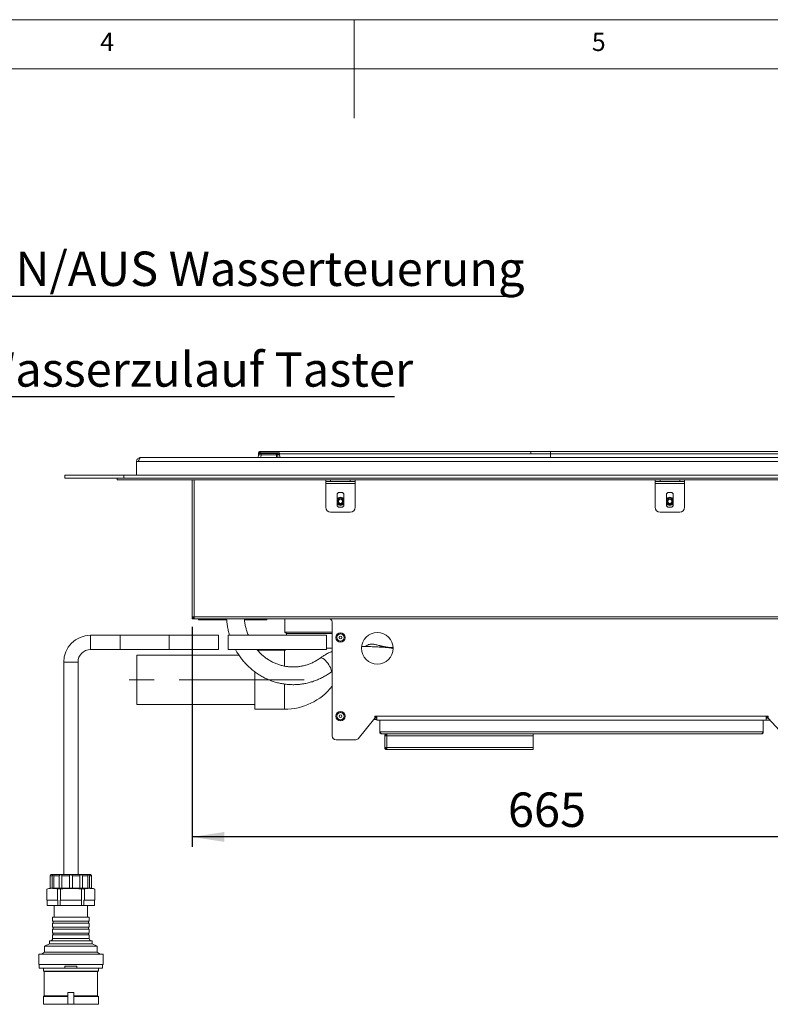
# Model space of a CAD drawing. Units: millimetres. Extents: x 5 to 415, y 5 to 292.
# Drawn here: x 176 to 252, y 192 to 292 of the extents above; entities that cross this region are included whole.
import ezdxf

# ---------------------------------------------------------------- set-up
doc = ezdxf.new("R2010")
doc.units = ezdxf.units.MM
doc.linetypes.add('CENTERX2', pattern=[20.32, 12.7, -2.54, 2.54, -2.54])
doc.layers.add('BEMAßUNG', color=96, linetype='Continuous')
doc.styles.add('SLDTEXTSTYLE0', font='TXT', dxfattribs={"width": 0.75})
doc.dimstyles.new('SLDDIMSTYLE0', dxfattribs={"dimtxt": 3.5, "dimasz": 3.302, "dimexe": 0, "dimexo": 0.0625, "dimgap": 0.875, "dimtad": 1, "dimlfac": 10, "dimrnd": 1e-09, "dimzin": 12, "dimdsep": 46, "dimtxsty": 'SLDTEXTSTYLE0', "dimsah": 1, "dimcen": 0.09, "dimadec": 0, "dimazin": 3, "dimtfac": 1, "dimtofl": 0, "dimtmove": 0, "dimatfit": 3, "dimfxl": 0, "dimfrac": 2, "dimtolj": 1, "dimtzin": 12, "dimarcsym": 0})

# ---------------------------------------------------------------- blocks, each defined once
blk = doc.blocks.new('SW_NOTE_21')
at = {"layer": 'BEMAßUNG', "color": 0}
blk.add_line((55.51, 0), (0, 0), dxfattribs=at)
at = {"layer": 'BEMAßUNG', "color": 0, "insert": (0.41, 4.58), "char_height": 3.5, "attachment_point": 1, "style": 'SLDTEXTSTYLE0'}
blk.add_mtext('EIN/AUS Wasserteuerung', dxfattribs=at)
blk = doc.blocks.new('SW_NOTE_22')
at = {"layer": 'BEMAßUNG', "color": 0}
blk.add_line((43.17, 0), (0, 0), dxfattribs=at)
at = {"layer": 'BEMAßUNG', "color": 0, "insert": (0.41, 4.55), "char_height": 3.5, "attachment_point": 1, "style": 'SLDTEXTSTYLE0'}
blk.add_mtext('Wasserzulauf Taster', dxfattribs=at)
blk = doc.blocks.new('_D_4')
at = {"layer": 'BEMAßUNG'}
for p, q in [((259.95, 230.47), (259.95, 207.89)), ((193.5, 230.27), (193.5, 207.89)), ((259.95, 208.89), (193.5, 208.89))]:
    blk.add_line(p, q, dxfattribs=at)
for points in [[(193.5, 208.89), (196.8, 208.39), (196.8, 209.4)], [(259.95, 208.89), (256.65, 209.4), (256.65, 208.39)]]:
    blk.add_solid(points, dxfattribs=at)
at = {"layer": 'BEMAßUNG', "insert": (225.63, 213.41), "char_height": 3.5, "attachment_point": 1, "style": 'SLDTEXTSTYLE0'}
blk.add_mtext('665', dxfattribs=at)

msp = doc.modelspace()

# ---------------------------------------------------------------- linework, layer by layer
at = {"color": 7, "linetype": 'Continuous', "lineweight": 0}
for p, q in [((415, 292), (5, 292)), ((210, 292), (210, 282)), ((410, 287), (10, 287))]:
    msp.add_line(p, q, dxfattribs=at)
at = {"color": 7, "linetype": 'Continuous', "lineweight": 15}
for p, q in [((188.2508, 247.4719), (188.2608, 247.4719)), ((262.4408, 247.4719), (188.2608, 247.4719)), ((200.2112, 247.4769), (200.2505, 247.7564)), ((200.3656, 247.875), (200.3895, 247.8781)), ((204.6112, 248.0769), (200.4069, 248.0769)), ((200.4073, 247.9436), (202.3993, 247.9436)), ((200.5476, 247.7564), (200.5083, 247.4769)), ((200.5083, 247.4769), (201.5245, 247.4769)), ((200.5476, 247.8769), (202.0714, 247.8769)), ((200.5476, 247.8769), (200.5476, 247.7564)), ((202.0714, 247.7564), (200.5476, 247.7564)), ((202.0992, 247.4769), (201.5245, 247.4769)), ((201.5245, 247.4769), (201.5603, 247.4703)), ((202.0714, 247.7564), (202.0714, 247.8769)), ((202.0813, 247.7471), (202.1002, 247.477)), ((202.1002, 247.477), (202.0992, 247.4769)), ((202.217, 247.763), (202.2211, 247.7396)), ((202.221, 247.7374), (202.2394, 247.4745)), ((202.2394, 247.4745), (202.2395, 247.4719)), ((202.3993, 247.9436), (202.3066, 247.9215)), ((202.3505, 247.8584), (202.3993, 247.9436)), ((202.3993, 247.9436), (202.4091, 247.8597)), ((202.4091, 247.8597), (227.9771, 247.8597)), ((227.9771, 248.0769), (204.6112, 248.0769)), ((229.9453, 248.0769), (227.9771, 248.0769)), ((227.9771, 247.8597), (229.9453, 247.8597)), ((253.3112, 248.0769), (229.9453, 248.0769)), ((229.9453, 248.0769), (229.9453, 247.8597)), ((229.9453, 248.0769), (229.9453, 247.8597)), ((229.9453, 247.8597), (229.9453, 247.4719)), ((229.9453, 247.8597), (255.5134, 247.8597)), ((187.8508, 247.0719), (187.8508, 245.6719)), ((187.8508, 247.0719), (188.0508, 247.0719)), ((262.6508, 247.0719), (188.0508, 247.0719)), ((180.5508, 245.3719), (180.5508, 245.6719)), ((180.5508, 245.6719), (186.5508, 245.6719)), ((180.5508, 245.3719), (186.5508, 245.3719)), ((185.9008, 245.3719), (185.9008, 245.2219)), ((186.5508, 245.3719), (186.5508, 245.6719)), ((186.5508, 245.6719), (264.1508, 245.6719)), ((186.5508, 245.3719), (264.1508, 245.3719)), ((185.9008, 245.2219), (207.1677, 245.2219)), ((193.5008, 245.2219), (193.5008, 231.2719)), ((207.1008, 245.0219), (207.1008, 245.2219)), ((207.6008, 245.0219), (207.1008, 245.0219)), ((207.1008, 245.0219), (207.1008, 244.8219)), ((207.1008, 244.8219), (210.1008, 244.8219)), ((207.1008, 244.8219), (207.1008, 242.4219)), ((207.1677, 245.2219), (207.6008, 245.2219)), ((207.6008, 245.2219), (207.6008, 245.0219)), ((207.6008, 245.2219), (209.6008, 245.2219)), ((207.6008, 245.0219), (209.6008, 245.0219)), ((209.6008, 245.0219), (209.6008, 245.2219)), ((209.6008, 245.2219), (210.0338, 245.2219)), ((210.1008, 245.0219), (209.6008, 245.0219)), ((210.0338, 245.2219), (240.6677, 245.2219)), ((210.1008, 245.2219), (210.1008, 245.0219)), ((210.1008, 244.8219), (210.1008, 245.0219)), ((210.1008, 242.4219), (210.1008, 244.8219)), ((240.6008, 245.0219), (240.6008, 245.2219)), ((241.1008, 245.0219), (240.6008, 245.0219)), ((240.6008, 245.0219), (240.6008, 244.8219)), ((240.6008, 244.8219), (243.6008, 244.8219)), ((240.6008, 244.8219), (240.6008, 242.4219)), ((240.6677, 245.2219), (241.1008, 245.2219)), ((241.1008, 245.2219), (241.1008, 245.0219)), ((241.1008, 245.2219), (243.1008, 245.2219)), ((241.1008, 245.0219), (243.1008, 245.0219)), ((243.1008, 245.0219), (243.1008, 245.2219)), ((243.1008, 245.2219), (243.5338, 245.2219)), ((243.6008, 245.0219), (243.1008, 245.0219)), ((243.5338, 245.2219), (264.8008, 245.2219)), ((243.6008, 245.2219), (243.6008, 245.0219)), ((243.6008, 244.8219), (243.6008, 245.0219)), ((243.6008, 242.4219), (243.6008, 244.8219)), ((208.2508, 243.6719), (208.2508, 242.6719)), ((208.7008, 243.9219), (208.5008, 243.9219)), ((208.9508, 242.6719), (208.9508, 243.6719)), ((241.7508, 243.6719), (241.7508, 242.6719)), ((242.2008, 243.9219), (242.0008, 243.9219)), ((242.4508, 242.6719), (242.4508, 243.6719)), ((208.5008, 242.4219), (208.7008, 242.4219)), ((242.0008, 242.4219), (242.2008, 242.4219)), ((207.6008, 241.9219), (209.6008, 241.9219)), ((241.1008, 241.9219), (243.1008, 241.9219)), ((193.7008, 231.2719), (193.5008, 231.2719)), ((193.5008, 231.0719), (193.5008, 231.2719)), ((193.5008, 231.0719), (193.6008, 231.0719)), ((193.6008, 231.0719), (193.6008, 231.2719)), ((193.6008, 231.1483), (193.6208, 231.1319)), ((193.6208, 231.1719), (193.6208, 231.2719)), ((193.6208, 231.0719), (193.6208, 231.1719)), ((193.6208, 231.1719), (193.7008, 231.1719)), ((193.6208, 231.0719), (193.7008, 231.0719)), ((193.7008, 231.2719), (259.6508, 231.2719)), ((193.7008, 231.0719), (193.7008, 231.2719)), ((193.7008, 231.0719), (259.6508, 231.0719)), ((194.1508, 230.9719), (194.1508, 231.0719)), ((194.8008, 230.9719), (194.1508, 230.9719)), ((194.8008, 231.0719), (194.8008, 230.9719)), ((196.3509, 230.9719), (194.8008, 230.9719)), ((196.3509, 230.9719), (196.3509, 231.0719)), ((196.6509, 230.9719), (196.3509, 230.9719)), ((196.6509, 231.0719), (196.6509, 230.9719)), ((196.6509, 230.9719), (197.0169, 230.9719)), ((198.8456, 230.9719), (199.1509, 230.9719)), ((199.1509, 230.9719), (199.1509, 231.0719)), ((199.4509, 230.9719), (199.1509, 230.9719)), ((199.4509, 231.0719), (199.4509, 230.9719)), ((200.4508, 230.9719), (199.4509, 230.9719)), ((200.4508, 230.9719), (200.4508, 231.0719)), ((201.1008, 230.9719), (200.4508, 230.9719)), ((201.1008, 231.0719), (201.1008, 230.9719)), ((202.9508, 231.0719), (202.9508, 229.7219)), ((207.7508, 230.7719), (207.7508, 219.1719)), ((186.1778, 229.3969), (183.1778, 229.3969)), ((191.1778, 229.3969), (186.1778, 229.3969)), ((196.1778, 229.3969), (191.1778, 229.3969)), ((196.1778, 229.3969), (196.1778, 227.9469)), ((207.1778, 229.3969), (197.1778, 229.3969)), ((197.1778, 229.3969), (197.1778, 227.9469)), ((202.9508, 229.7219), (203.1008, 229.5719)), ((202.9508, 229.7219), (207.7508, 229.7219)), ((203.1008, 229.5719), (203.1008, 229.3969)), ((203.1008, 229.5719), (207.7508, 229.5719)), ((207.1778, 229.3969), (207.1778, 227.9469)), ((183.1778, 227.9469), (186.1778, 227.9469)), ((186.1778, 227.9469), (191.1778, 227.9469)), ((198.2784, 227.3719), (187.9008, 227.3719)), ((187.9008, 227.3719), (187.9008, 224.8719)), ((191.1778, 227.9469), (196.1778, 227.9469)), ((197.1778, 227.9469), (207.1778, 227.9469)), ((202.9008, 227.8719), (200.1585, 227.8719)), ((180.4528, 226.6719), (180.4528, 205.0719)), ((181.9028, 205.0719), (181.9028, 226.6719)), ((199.9008, 225.6734), (199.9008, 221.8719)), ((207.6369, 225.6502), (207.7508, 225.73)), ((187.9008, 224.8719), (187.9008, 222.3719)), ((187.9008, 222.3719), (199.9008, 222.3719)), ((199.9008, 221.8719), (202.9008, 221.8719)), ((210.3825, 218.8815), (212.1008, 220.9719)), ((211.9775, 220.8219), (212.3008, 220.8219)), ((212.3008, 221.1719), (212.1008, 221.1719)), ((212.1008, 220.9719), (212.1008, 221.1719)), ((212.1008, 221.0719), (212.3008, 221.0719)), ((212.1008, 220.9719), (212.3008, 220.9719)), ((212.3008, 221.1719), (251.9008, 221.1719)), ((212.3008, 220.7719), (212.3008, 221.1719)), ((212.3008, 220.8219), (212.3008, 220.8255)), ((212.3008, 220.7719), (251.9008, 220.7719)), ((212.6008, 219.5719), (212.6008, 220.7719)), ((251.6008, 219.5719), (251.6008, 220.7719)), ((252.1008, 221.1719), (251.9008, 221.1719)), ((251.9008, 221.1719), (251.9008, 220.8255)), ((251.9008, 221.0719), (252.1008, 221.0719)), ((251.9008, 220.9719), (252.1008, 220.9719)), ((251.9008, 220.8255), (251.9008, 220.7719)), ((251.9008, 220.7719), (252.2848, 220.7719)), ((252.1008, 221.1719), (252.1008, 220.9719)), ((252.1008, 220.9719), (254.0064, 218.9011)), ((251.6008, 219.5719), (212.6008, 219.5719)), ((251.4008, 219.3719), (212.8008, 219.3719)), ((213.3008, 219.3719), (213.3008, 219.2719)), ((228.2008, 219.3719), (228.2008, 219.1719)), ((210.1508, 218.7719), (208.1508, 218.7719)), ((213.3008, 219.1719), (213.1008, 219.1719)), ((213.1008, 219.1719), (213.1008, 217.9719)), ((213.3008, 219.2719), (213.2008, 219.1719)), ((213.3008, 217.9719), (213.3008, 219.1719)), ((228.2008, 219.1719), (213.3008, 219.1719)), ((228.2008, 217.9719), (228.2008, 219.1719)), ((213.1008, 217.9719), (213.3008, 217.9719)), ((213.3008, 217.9719), (228.2008, 217.9719)), ((213.3008, 217.7719), (213.3008, 217.8719)), ((213.3008, 217.7719), (213.3078, 217.7719)), ((213.3078, 217.7719), (228.2008, 217.7719)), ((228.2008, 217.9719), (228.2008, 217.7719)), ((179.2887, 204.9219), (179.0831, 204.9219)), ((179.0831, 203.6719), (179.0831, 204.9219)), ((179.2278, 205.0719), (183.1278, 205.0719)), ((179.2887, 203.6719), (179.2887, 204.9219)), ((180.0005, 204.9219), (179.4387, 204.9219)), ((179.4387, 203.6719), (179.4387, 204.9219)), ((180.0005, 203.6719), (180.0005, 204.9219)), ((181.0278, 204.9219), (180.2603, 204.9219)), ((180.2603, 203.6719), (180.2603, 204.9219)), ((181.0278, 203.6719), (181.0278, 204.9219)), ((182.0952, 204.9219), (181.3278, 204.9219)), ((181.3278, 203.6719), (181.3278, 204.9219)), ((182.0952, 203.6719), (182.0952, 204.9219)), ((182.9168, 204.9219), (182.355, 204.9219)), ((182.355, 203.6719), (182.355, 204.9219)), ((182.9168, 203.6719), (182.9168, 204.9219)), ((183.2724, 204.9219), (183.0668, 204.9219)), ((183.0668, 203.6719), (183.0668, 204.9219)), ((183.2724, 203.6719), (183.2724, 204.9219)), ((178.7384, 202.4719), (178.7384, 203.5838)), ((179.0778, 203.6719), (179.0831, 203.6719)), ((179.0831, 203.6719), (179.2887, 203.6719)), ((179.2887, 203.6719), (179.4387, 203.6719)), ((179.4387, 203.6719), (180.0005, 203.6719)), ((179.8065, 202.4719), (179.8065, 203.5838)), ((180.0005, 203.6719), (180.2603, 203.6719)), ((180.1097, 202.4719), (180.1097, 203.5838)), ((180.2603, 203.6719), (181.0278, 203.6719)), ((181.0278, 203.6719), (181.3278, 203.6719)), ((181.3278, 203.6719), (182.0952, 203.6719)), ((182.0952, 203.6719), (182.355, 203.6719)), ((182.2458, 202.4719), (182.2458, 203.5838)), ((182.355, 203.6719), (182.9168, 203.6719)), ((182.549, 202.4719), (182.549, 203.5838)), ((182.9168, 203.6719), (183.0668, 203.6719)), ((183.0668, 203.6719), (183.2724, 203.6719)), ((183.2724, 203.6719), (183.2778, 203.6719)), ((183.6171, 202.4719), (183.6171, 203.5838)), ((178.7384, 202.4719), (178.7929, 202.4719)), ((178.7819, 202.4719), (178.7819, 201.9219)), ((178.7929, 202.4719), (179.7521, 202.4719)), ((179.7521, 202.4719), (179.8065, 202.4719)), ((179.8575, 202.4719), (179.8065, 202.4719)), ((179.8575, 201.9219), (179.8575, 202.4719)), ((180.1022, 202.4719), (180.1022, 201.9219)), ((180.1097, 202.4719), (180.1022, 202.4719)), ((180.1097, 202.4719), (180.2186, 202.4719)), ((180.2186, 202.4719), (182.1369, 202.4719)), ((182.1369, 202.4719), (182.2458, 202.4719)), ((182.2533, 202.4719), (182.2458, 202.4719)), ((182.2533, 201.9219), (182.2533, 202.4719)), ((182.549, 202.4719), (182.498, 202.4719)), ((182.498, 202.4719), (182.498, 201.9219)), ((182.549, 202.4719), (182.6034, 202.4719)), ((182.6034, 202.4719), (183.5626, 202.4719)), ((183.5626, 202.4719), (183.6171, 202.4719)), ((183.5736, 201.9219), (183.5736, 202.4719)), ((178.7819, 201.9219), (179.8575, 201.9219)), ((179.4778, 201.9219), (179.4778, 200.7219)), ((180.1022, 201.9219), (179.8575, 201.9219)), ((180.1022, 201.9219), (182.2533, 201.9219)), ((182.498, 201.9219), (182.2533, 201.9219)), ((182.498, 201.9219), (183.5736, 201.9219)), ((182.8778, 200.7219), (182.8778, 201.9219)), ((179.3128, 200.7219), (179.3128, 200.3219)), ((179.3128, 200.7219), (183.0428, 200.7219)), ((179.3128, 200.3219), (183.0428, 200.3219)), ((183.0428, 200.3219), (183.0428, 200.7219)), ((179.3128, 200.1219), (179.3128, 199.7219)), ((179.3128, 200.1219), (183.0428, 200.1219)), ((179.3128, 199.7219), (183.0428, 199.7219)), ((179.3128, 199.5219), (179.3128, 199.1219)), ((179.3128, 199.5219), (183.0428, 199.5219)), ((183.0428, 199.7219), (183.0428, 200.1219)), ((183.0428, 199.1219), (183.0428, 199.5219)), ((179.0128, 198.3219), (179.0128, 198.0219)), ((179.0128, 198.3219), (183.3428, 198.3219)), ((179.3128, 199.1219), (183.0428, 199.1219)), ((179.3128, 198.9219), (179.3128, 198.5719)), ((179.3128, 198.9219), (183.0428, 198.9219)), ((183.0428, 198.5719), (183.0428, 198.9219)), ((183.3428, 198.0219), (183.3428, 198.3219)), ((179.0128, 198.0219), (178.5028, 197.7719)), ((178.5028, 197.7719), (178.5028, 197.1719)), ((178.5028, 197.7719), (183.8528, 197.7719)), ((179.0128, 198.0219), (183.3428, 198.0219)), ((183.8528, 197.7719), (183.3428, 198.0219)), ((183.8528, 197.1719), (183.8528, 197.7719)), ((177.9028, 196.9719), (177.9028, 195.9219)), ((177.9028, 196.9719), (184.4528, 196.9719)), ((178.5028, 197.1719), (178.2028, 196.9719)), ((178.5028, 197.1719), (183.8528, 197.1719)), ((184.1528, 196.9719), (183.8528, 197.1719)), ((184.4528, 195.9219), (184.4528, 196.9719)), ((177.9028, 195.9219), (184.4528, 195.9219)), ((177.9528, 195.9219), (177.9528, 195.5419)), ((177.9528, 195.5419), (180.5778, 195.5419)), ((178.3778, 195.5419), (178.3778, 195.2419)), ((180.5778, 195.7419), (180.5778, 195.5419)), ((181.7778, 195.7419), (180.5778, 195.7419)), ((181.7778, 195.5419), (180.5778, 195.5419)), ((181.7778, 195.7419), (181.7778, 195.5419)), ((181.7778, 195.5419), (184.4028, 195.5419)), ((183.9778, 195.2419), (183.9778, 195.5419)), ((184.4028, 195.5419), (184.4028, 195.9219)), ((178.3778, 195.2419), (178.4778, 195.1919)), ((178.3778, 195.2419), (183.9778, 195.2419)), ((178.4778, 195.1919), (178.4778, 192.7219)), ((178.4778, 195.1919), (183.8778, 195.1919)), ((183.8778, 195.1919), (183.9778, 195.2419)), ((183.8778, 192.7219), (183.8778, 195.1919)), ((178.4778, 192.7219), (178.3778, 192.6719)), ((178.3778, 192.6719), (178.3778, 191.8719)), ((178.3778, 192.6719), (180.8778, 192.6719)), ((178.4778, 192.7219), (180.8832, 192.7219)), ((180.8778, 193.0719), (180.8778, 191.8719)), ((181.4778, 193.0719), (180.8778, 193.0719)), ((181.4723, 192.7219), (183.8778, 192.7219)), ((181.4778, 193.0719), (181.4778, 191.8719)), ((181.4778, 192.6719), (183.9778, 192.6719)), ((183.9778, 192.6719), (183.8778, 192.7219)), ((183.9778, 191.8719), (183.9778, 192.6719)), ((178.3778, 191.8719), (180.8778, 191.8719)), ((181.4778, 191.8719), (180.8778, 191.8719)), ((181.4778, 191.8719), (183.9778, 191.8719))]:
    msp.add_line(p, q, dxfattribs=at)
at = {"color": 8, "linetype": 'Continuous', "lineweight": 15}
for p, q in [((202.0995, 247.4719), (202.0992, 247.4769)), ((202.4362, 247.4719), (202.4091, 247.8597)), ((227.9771, 247.8597), (227.9771, 248.0769)), ((193.7008, 245.2219), (193.7008, 231.2719)), ((183.1778, 227.9469), (183.1778, 229.3969)), ((186.1778, 227.9469), (186.1778, 229.3969)), ((191.1778, 227.9469), (191.1778, 229.3969)), ((202.9008, 227.8719), (202.9008, 226.2663)), ((207.1778, 228.0719), (207.7508, 228.0719)), ((181.9028, 226.6719), (180.4528, 226.6719)), ((202.9008, 224.4388), (202.9008, 221.8719)), ((179.3128, 198.5719), (183.0428, 198.5719))]:
    msp.add_line(p, q, dxfattribs=at)
at = {"color": 7, "linetype": 'Continuous', "lineweight": 15, "flags": 128}
msp.add_lwpolyline([(200.2686, 247.8853), (200.273, 247.8992), (200.2821, 247.9119), (200.2955, 247.923), (200.3128, 247.9321), (200.3334, 247.9389), (200.3565, 247.9432), (200.3815, 247.9448), (200.4073, 247.9436)], dxfattribs=at)
at = {"color": 8, "linetype": 'Continuous', "lineweight": 15, "flags": 128}
for points in [[(206.5736, 227.1025), (206.6029, 227.1159), (206.6687, 227.1145), (206.7524, 227.0828), (206.8505, 227.0222), (206.9591, 226.9352), (207.0736, 226.8253), (207.1894, 226.697), (207.3018, 226.5555), (207.4061, 226.4068), (207.4981, 226.2567), (207.574, 226.1116)], [(207.574, 226.1116), (207.6308, 225.9773), (207.666, 225.8594), (207.6782, 225.7626), (207.667, 225.6909), (207.6369, 225.6502)]]:
    msp.add_lwpolyline(points, dxfattribs=at)
at = {"color": 7, "linetype": 'Continuous', "lineweight": 15}
for centre, radius in [((208.6008, 243.0219), 0.275), ((208.6008, 243.0219), 0.25), ((208.6008, 243.0219), 0.2067), ((242.1008, 243.0219), 0.275), ((242.1008, 243.0219), 0.25), ((242.1008, 243.0219), 0.2067), ((208.6008, 229.1719), 0.475), ((208.6008, 229.1719), 0.15), ((212.3508, 228.0719), 1.6), ((208.6008, 221.1719), 0.475), ((208.6008, 221.1719), 0.15)]:
    msp.add_circle(centre, radius, dxfattribs=at)
for centre, radius, start, end in [((200.3891, 247.7369), 0.14, 90, 172), ((200.3891, 247.7369), 0.14, 90, 172), ((202.1334, 247.4867), 0.2656, 70.738603, 101.300247), ((202.0989, 247.7362), 0.1408, 7.198932, 87.814195), ((202.0809, 247.7175), 0.3041, 27.582801, 42.105635), ((202.3637, 248.5526), 0.6944, 268.906308, 273.742081), ((208.5008, 243.6719), 0.25, 90, 180), ((208.6008, 243.0219), 0.41, 90, 148.61185), ((208.6008, 243.0219), 0.4, 28.955024, 151.044976), ((208.6008, 243.0219), 0.41, 31.38815, 90), ((208.7008, 243.6719), 0.25, 0, 90), ((242.0008, 243.6719), 0.25, 90, 180), ((242.1008, 243.0219), 0.41, 90, 148.61185), ((242.1008, 243.0219), 0.4, 28.955024, 151.044976), ((242.1008, 243.0219), 0.41, 31.38815, 90), ((242.2008, 243.6719), 0.25, 0, 90), ((207.6008, 242.4219), 0.5, 180, 270), ((208.6008, 243.0219), 0.4, 208.955024, 331.044976), ((208.6008, 243.0219), 0.41, 211.38815, 328.61185), ((208.5008, 242.6719), 0.25, 180, 270), ((208.7008, 242.6719), 0.25, 270, 0), ((209.6008, 242.4219), 0.5, 270, 0), ((241.1008, 242.4219), 0.5, 180, 270), ((242.1008, 243.0219), 0.4, 208.955024, 331.044976), ((242.1008, 243.0219), 0.41, 211.38815, 328.61185), ((242.0008, 242.6719), 0.25, 180, 270), ((242.2008, 242.6719), 0.25, 270, 0), ((243.1008, 242.4219), 0.5, 270, 0), ((207.4508, 230.7719), 0.3, 0, 90), ((183.1778, 226.6719), 2.725, 90, 180), ((183.1778, 226.6719), 1.275, 90, 180), ((202.9008, 228.0719), 0.2, 270, 321.317813), ((202.9008, 228.0719), 6.2, 270, 321.467789), ((208.1508, 219.1719), 0.4, 180, 270), ((210.1508, 219.0719), 0.3, 270, 320.582161), ((179.2278, 204.9219), 0.15, 90, 120.399496), ((183.1278, 204.9219), 0.15, 59.580662, 90), ((179.0778, 202.9506), 0.7213, 90, 109.47018), ((183.2778, 202.9506), 0.7213, 70.5587, 90), ((179.2903, 200.2219), 0.1025, 282.680383, 77.319617), ((183.0653, 200.2219), 0.1025, 102.680383, 257.319617), ((179.2903, 199.6219), 0.1025, 282.680383, 77.319617), ((183.0653, 199.6219), 0.1025, 102.680383, 257.319617), ((179.0628, 198.5719), 0.25, 270, 0), ((179.2903, 199.0219), 0.1025, 282.680383, 77.319617), ((183.0653, 199.0219), 0.1025, 102.680383, 257.319617), ((183.2928, 198.5719), 0.25, 180, 270)]:
    msp.add_arc(centre, radius, start, end, dxfattribs=at)
at = {"color": 8, "linetype": 'Continuous', "lineweight": 15}
msp.add_arc((212.3654, 227.5215), 0.8483, 52.578921, 73.336501, dxfattribs=at)
at = {"color": 7, "linetype": 'Continuous', "lineweight": 15}
for points, knots in [([(188.2508, 247.4719), (188.2035, 247.4671), (188.109, 247.4573), (187.9848, 247.3814), (187.8941, 247.2707), (187.8548, 247.1598), (187.8517, 247.0923), (187.8508, 247.0719)], [0, 0, 0, 0, 0.22553295, 0.45110706, 0.67668136, 0.90225544, 1, 1, 1, 1]), ([(200.2686, 247.8853), (200.266, 247.8665), (200.2607, 247.829), (200.255, 247.7885), (200.2512, 247.7615), (200.2507, 247.7581), (200.2505, 247.7564)], [0, 0, 0, 0, 0.25076331, 0.50093377, 0.75060782, 1, 1, 1, 1]), ([(200.2505, 247.7564), (200.2508, 247.7582), (200.2513, 247.7619), (200.2541, 247.7819), (200.257, 247.8029), (200.258, 247.8095)], [0, 0, 0, 0, 0.40009583, 0.81301584, 1, 1, 1, 1]), ([(200.2505, 247.7564), (200.2555, 247.7587), (200.2652, 247.7631), (200.3337, 247.7648), (200.4302, 247.7631), (200.5078, 247.7587), (200.5476, 247.7564)], [0, 0, 0, 0, 0.25677149, 0.5, 0.74323406, 1, 1, 1, 1]), ([(200.2686, 247.8853), (200.2701, 247.8957), (200.273, 247.9165), (200.2761, 247.9387), (200.2782, 247.9538), (200.2785, 247.9555), (200.2786, 247.9564)], [0, 0, 0, 0, 0.25093128, 0.50091665, 0.75025678, 1, 1, 1, 1]), ([(200.2786, 247.9564), (200.2785, 247.9555), (200.2782, 247.9538), (200.2761, 247.9387), (200.273, 247.9165), (200.2701, 247.8957), (200.2686, 247.8853)], [0, 0, 0, 0, 0.24957259, 0.49907551, 0.74914806, 1, 1, 1, 1]), ([(200.2686, 247.8853), (200.2701, 247.8957), (200.273, 247.9165), (200.2761, 247.9387), (200.2782, 247.9538), (200.2785, 247.9555), (200.2786, 247.9564)], [0, 0, 0, 0, 0.25085194, 0.50092449, 0.75042741, 1, 1, 1, 1]), ([(200.2707, 247.9002), (200.2714, 247.9053), (200.2736, 247.9206), (200.2761, 247.9386), (200.2782, 247.9538), (200.2785, 247.9556), (200.2786, 247.9564)], [0, 0, 0, 0, 0.14341372, 0.42935014, 0.71463524, 1, 1, 1, 1]), ([(200.4173, 248.0769), (200.4011, 248.0753), (200.3677, 248.0719), (200.3235, 248.0448), (200.2905, 248.0048), (200.2825, 247.9722), (200.2786, 247.9564)], [0, 0, 0, 0, 0.24182518, 0.5, 0.75817482, 1, 1, 1, 1]), ([(200.3891, 247.8769), (200.3915, 247.8769), (200.3962, 247.8769), (200.4327, 247.8769), (200.4852, 247.8769), (200.5268, 247.8769), (200.5476, 247.8769)], [0, 0, 0, 0, 0.25064951, 0.5, 0.74935049, 1, 1, 1, 1]), ([(200.4173, 248.0769), (200.4171, 248.0754), (200.4169, 248.0723), (200.4149, 248.0464), (200.4118, 248.0048), (200.4088, 247.9643), (200.4073, 247.9436)], [0, 0, 0, 0, 0.233245861, 0.477624543, 0.733193055, 1, 1, 1, 1]), ([(200.4173, 248.0769), (200.4171, 248.0754), (200.4169, 248.0723), (200.4149, 248.0464), (200.4118, 248.0048), (200.4088, 247.9643), (200.4073, 247.9436)], [0, 0, 0, 0, 0.233245861, 0.477624544, 0.733193056, 1, 1, 1, 1]), ([(200.6497, 247.4769), (200.6505, 247.4769), (200.6522, 247.4769), (200.6815, 247.4769), (200.7345, 247.4769), (200.7842, 247.4769), (200.8094, 247.4769)], [0, 0, 0, 0, 0.22011216, 0.47738434, 0.73489901, 1, 1, 1, 1]), ([(202.0714, 247.8769), (202.0867, 247.8756), (202.1196, 247.8726), (202.1672, 247.8467), (202.1993, 247.8095), (202.2164, 247.7707), (202.2194, 247.7487), (202.221, 247.7374)], [0, 0, 0, 0, 0.20461612, 0.43926791, 0.70383542, 0.84813457, 1, 1, 1, 1]), ([(202.0714, 247.8769), (202.0727, 247.8769), (202.0754, 247.8769), (202.0947, 247.8769), (202.1043, 247.8769)], [0, 0, 0, 0, 0.50179401, 1, 1, 1, 1]), ([(202.0813, 247.7471), (202.0811, 247.7484), (202.0806, 247.7508), (202.0783, 247.7539), (202.0752, 247.756), (202.0726, 247.7563), (202.0714, 247.7564)], [0, 0, 0, 0, 0.25406256, 0.49907825, 0.74258078, 1, 1, 1, 1]), ([(202.2394, 247.4745), (202.2385, 247.4754), (202.2369, 247.4772), (202.2239, 247.4793), (202.2035, 247.4803), (202.1771, 247.4804), (202.1448, 247.4797), (202.1179, 247.478), (202.1002, 247.477)], [0, 0, 0, 0, 0.15522031, 0.29049384, 0.50037956, 0.63079643, 0.75771534, 1, 1, 1, 1]), ([(202.3066, 247.9215), (202.2671, 247.9109), (202.2093, 247.8954), (202.1425, 247.8797), (202.1162, 247.8778), (202.1043, 247.8769)], [0, 0, 0, 0, 0.53948923, 0.79032399, 1, 1, 1, 1]), ([(202.221, 247.7374), (202.2217, 247.7406), (202.2229, 247.7464), (202.2337, 247.7515), (202.2387, 247.7539)], [0, 0, 0, 0, 0.54071011, 1, 1, 1, 1]), ([(202.2387, 247.7539), (202.2456, 247.7579), (202.2598, 247.7663), (202.295, 247.8023), (202.3281, 247.8358), (202.3505, 247.8584)], [0, 0, 0, 0, 0.23499078, 0.48463943, 1, 1, 1, 1]), ([(188.0889, 247.1831), (188.0786, 247.1687), (188.0552, 247.1356), (188.0523, 247.0948), (188.0508, 247.0719)], [0, 0, 0, 0, 0.4379119, 1, 1, 1, 1]), ([(197.0211, 231.0719), (197.0257, 230.991), (197.0395, 230.7508), (197.094, 230.3543), (197.1863, 229.8863), (197.2628, 229.5666), (197.3158, 229.4065), (197.319, 229.3969)], [0, 0, 0, 0, 0.14246003, 0.42237328, 0.70227875, 0.98215902, 1, 1, 1, 1]), ([(199.2279, 229.3969), (199.198, 229.4691), (199.1163, 229.6663), (199.0123, 230.0018), (198.9157, 230.3995), (198.8524, 230.7573), (198.8333, 230.9829), (198.8257, 231.0719)], [0, 0, 0, 0, 0.13653165, 0.37309651, 0.60950905, 0.845799, 1, 1, 1, 1]), ([(208.5705, 228.8082), (208.5252, 228.8169), (208.4554, 228.8302), (208.3745, 228.8826), (208.3202, 228.9343), (208.2778, 228.9965), (208.2409, 229.0849), (208.2282, 229.2029), (208.2602, 229.3172), (208.3111, 229.3982), (208.3632, 229.4525), (208.4253, 229.4949), (208.5137, 229.5318), (208.6317, 229.5445), (208.746, 229.5125), (208.827, 229.4616), (208.8813, 229.4095), (208.9237, 229.3474), (208.9606, 229.259), (208.9733, 229.141), (208.9413, 229.0267), (208.8904, 228.9457), (208.8383, 228.8913), (208.7762, 228.8492), (208.6877, 228.8109), (208.6167, 228.8093), (208.5705, 228.8082)], [0, 0, 0, 0, 0.05986421, 0.09209017, 0.125, 0.15790983, 0.19013579, 0.25, 0.30986421, 0.34209017, 0.375, 0.40790983, 0.44013579, 0.5, 0.55986421, 0.59209017, 0.625, 0.65790983, 0.69013579, 0.75, 0.80986421, 0.84209017, 0.875, 0.90790983, 0.94013579, 1, 1, 1, 1]), ([(212.6091, 228.3341), (212.5743, 228.3444), (212.4671, 228.3762), (212.3037, 228.421), (212.1422, 228.4595), (212.0074, 228.4844), (211.901, 228.4974), (211.8039, 228.5018), (211.7166, 228.4994), (211.6222, 228.4888), (211.5194, 228.4665), (211.4071, 228.4288), (211.2894, 228.3685), (211.1986, 228.3106), (211.154, 228.2655), (211.1452, 228.2565)], [0, 0, 0, 0, 0.0846427, 0.26071301, 0.445825, 0.57709445, 0.68155639, 0.74259217, 0.79452808, 0.83901638, 0.87896406, 0.9166634, 0.95370427, 0.99079551, 1, 1, 1, 1]), ([(213.938, 228.1311), (213.9068, 228.1344), (213.7769, 228.1482), (213.5732, 228.1726), (213.3303, 228.2039), (213.1188, 228.2343), (212.9391, 228.2634), (212.799, 228.2893), (212.6983, 228.3107), (212.6376, 228.3258), (212.617, 228.3318), (212.6091, 228.3341)], [0, 0, 0, 0, 0.04385705, 0.18274498, 0.32057252, 0.45687662, 0.59093688, 0.72161533, 0.83336216, 0.93556586, 1, 1, 1, 1]), ([(197.9282, 227.9469), (197.9742, 227.8626), (198.0955, 227.6403), (198.3208, 227.2987), (198.5996, 226.9225), (198.9024, 226.5675), (199.2265, 226.2346), (199.5707, 225.9253), (199.9335, 225.641), (200.3132, 225.3829), (200.7081, 225.1522), (201.1165, 224.9499), (201.5365, 224.7769), (201.9663, 224.6338), (202.4039, 224.5213), (202.8475, 224.4398), (203.2951, 224.3897), (203.7447, 224.3712), (204.1944, 224.3843), (204.6422, 224.4289), (205.0861, 224.5049), (205.5243, 224.6119), (205.9549, 224.7494), (206.3758, 224.9168), (206.7855, 225.1134), (207.1751, 225.3348), (207.4562, 225.5193), (207.6052, 225.6272), (207.6369, 225.6502)], [0, 0, 0, 0, 0.02476797, 0.06530743, 0.10582627, 0.14632169, 0.18679104, 0.22723201, 0.26764272, 0.30802182, 0.34836863, 0.38868325, 0.42896659, 0.46922047, 0.50944757, 0.5496514, 0.58983623, 0.63000694, 0.67016888, 0.71032686, 0.75048549, 0.79065037, 0.83082684, 0.87101979, 0.91123348, 0.95147148, 0.98967629, 1, 1, 1, 1]), ([(206.5734, 227.1024), (206.522, 227.0656), (206.3649, 226.9533), (206.0909, 226.7848), (205.7479, 226.6081), (205.3932, 226.4605), (205.0289, 226.3424), (204.6571, 226.2547), (204.2799, 226.198), (203.8996, 226.1726), (203.5184, 226.1787), (203.1385, 226.2165), (202.7624, 226.2856), (202.3922, 226.3856), (202.0302, 226.5161), (201.6785, 226.6761), (201.3392, 226.8646), (201.0144, 227.0808), (200.7054, 227.3226), (200.4163, 227.5909), (200.2132, 227.8), (200.1137, 227.9257), (200.0969, 227.9469)], [0, 0, 0, 0, 0.0259186, 0.07917527, 0.13249204, 0.18589767, 0.23938926, 0.29296004, 0.34659916, 0.40029199, 0.45402069, 0.5077639, 0.56149526, 0.61519493, 0.66884533, 0.722432, 0.77594426, 0.82937531, 0.88272206, 0.93598467, 0.98916599, 1, 1, 1, 1]), ([(207.7508, 227.767), (207.6904, 227.7421), (207.4986, 227.6631), (207.1906, 227.5013), (206.8579, 227.304), (206.6586, 227.1628), (206.5734, 227.1024)], [0, 0, 0, 0, 0.14323868, 0.45534372, 0.76720309, 1, 1, 1, 1]), ([(213.9468, 228.0602), (213.9281, 228.0657), (213.8775, 228.0806), (213.7974, 228.0974), (213.6838, 228.117), (213.5396, 228.1353), (213.3578, 228.1537), (213.1546, 228.1704), (212.9258, 228.186), (212.6794, 228.2004), (212.415, 228.2136), (212.1335, 228.2258), (211.8366, 228.2368), (211.5267, 228.2468), (211.2058, 228.2553), (210.9546, 228.2612), (210.8099, 228.2637), (210.7767, 228.2643)], [0, 0, 0, 0, 0.02498714, 0.0674225, 0.130087, 0.21479776, 0.2925018, 0.37481708, 0.45312431, 0.52963081, 0.60520272, 0.6802276, 0.75490916, 0.82936609, 0.90367328, 0.97788136, 1, 1, 1, 1]), ([(208.5705, 220.8082), (208.5252, 220.8169), (208.4554, 220.8302), (208.3745, 220.8826), (208.3202, 220.9343), (208.2778, 220.9965), (208.2409, 221.0849), (208.2282, 221.2029), (208.2602, 221.3172), (208.3111, 221.3982), (208.3632, 221.4525), (208.4253, 221.4949), (208.5137, 221.5318), (208.6317, 221.5445), (208.746, 221.5125), (208.827, 221.4616), (208.8813, 221.4095), (208.9237, 221.3474), (208.9606, 221.259), (208.9733, 221.141), (208.9413, 221.0267), (208.8904, 220.9457), (208.8383, 220.8913), (208.7762, 220.8492), (208.6877, 220.8109), (208.6167, 220.8093), (208.5705, 220.8082)], [0, 0, 0, 0, 0.05986421, 0.09209017, 0.125, 0.15790983, 0.19013579, 0.25, 0.30986421, 0.34209017, 0.375, 0.40790983, 0.44013579, 0.5, 0.55986421, 0.59209017, 0.625, 0.65790983, 0.69013579, 0.75, 0.80986421, 0.84209017, 0.875, 0.90790983, 0.94013579, 1, 1, 1, 1]), ([(212.8008, 219.3719), (212.7838, 219.3751), (212.7498, 219.3813), (212.6988, 219.4293), (212.6491, 219.4959), (212.6164, 219.5473), (212.6008, 219.5719)], [0, 0, 0, 0, 0.25464897, 0.50954066, 0.7644336, 1, 1, 1, 1]), ([(251.6008, 219.5719), (251.5838, 219.5452), (251.5498, 219.4918), (251.4988, 219.4249), (251.4491, 219.3802), (251.4164, 219.3746), (251.4008, 219.3719)], [0, 0, 0, 0, 0.2546509, 0.50954259, 0.76443554, 1, 1, 1, 1]), ([(179.0831, 204.9219), (179.0841, 204.9354), (179.0861, 204.9623), (179.1011, 204.9979), (179.1202, 205.0249), (179.1385, 205.0421), (179.1513, 205.051), (179.1517, 205.0512), (179.1518, 205.0512)], [0, 0, 0, 0, 0.16716865, 0.33454731, 0.49904676, 0.66415432, 0.84602542, 1, 1, 1, 1]), ([(179.4387, 204.9219), (179.4392, 204.9354), (179.4401, 204.9623), (179.4462, 204.998), (179.451, 205.0249), (179.4505, 205.0423), (179.4409, 205.0514), (179.4183, 205.0532), (179.3843, 205.0466), (179.3458, 205.0289), (179.3142, 205.0006), (179.2928, 204.9632), (179.2901, 204.9359), (179.2887, 204.9219)], [0, 0, 0, 0, 0.08359431, 0.16729364, 0.24955319, 0.33211683, 0.42306325, 0.52826705, 0.6431733, 0.73637393, 0.82999518, 0.91348599, 1, 1, 1, 1]), ([(180.2603, 204.9219), (180.2601, 204.9354), (180.2597, 204.9623), (180.2552, 204.998), (180.2446, 205.0249), (180.2252, 205.0423), (180.1952, 205.0514), (180.1531, 205.0532), (180.1048, 205.0466), (180.0589, 205.0289), (180.0254, 205.0006), (180.0044, 204.9632), (180.0018, 204.9359), (180.0005, 204.9219)], [0, 0, 0, 0, 0.08359431, 0.16729364, 0.24955319, 0.33211683, 0.42306325, 0.52826705, 0.6431733, 0.73637393, 0.82999518, 0.91348599, 1, 1, 1, 1]), ([(181.3278, 204.9219), (181.3269, 204.9354), (181.3253, 204.9623), (181.3114, 204.998), (181.2881, 205.0249), (181.2551, 205.0423), (181.2129, 205.0514), (181.1625, 205.0532), (181.1129, 205.0466), (181.0719, 205.0289), (181.0453, 205.0006), (181.0303, 204.9632), (181.0286, 204.9359), (181.0278, 204.9219)], [0, 0, 0, 0, 0.08359431, 0.16729364, 0.24955319, 0.33211683, 0.42306325, 0.52826705, 0.6431733, 0.73637393, 0.82999518, 0.91348599, 1, 1, 1, 1]), ([(182.355, 204.9219), (182.3538, 204.9354), (182.3514, 204.9623), (182.3319, 204.998), (182.3021, 205.0249), (182.2643, 205.0423), (182.2211, 205.0514), (182.1759, 205.0532), (182.1383, 205.0466), (182.1131, 205.0289), (182.1007, 205.0006), (182.0958, 204.9632), (182.0954, 204.9359), (182.0952, 204.9219)], [0, 0, 0, 0, 0.08359431, 0.16729364, 0.24955319, 0.33211683, 0.42306325, 0.52826705, 0.6431733, 0.73637393, 0.82999518, 0.91348599, 1, 1, 1, 1]), ([(183.0668, 204.9219), (183.0655, 204.9354), (183.0629, 204.9623), (183.043, 204.998), (183.0149, 205.0249), (182.9823, 205.0423), (182.9498, 205.0514), (182.9219, 205.0532), (182.9064, 205.0466), (182.9038, 205.0289), (182.9088, 205.0006), (182.9153, 204.9632), (182.9163, 204.9359), (182.9168, 204.9219)], [0, 0, 0, 0, 0.08359431, 0.16729364, 0.24955319, 0.33211683, 0.42306325, 0.52826705, 0.6431733, 0.73637393, 0.82999518, 0.91348599, 1, 1, 1, 1]), ([(183.2037, 205.0512), (183.2033, 205.0515), (183.2014, 205.0527), (183.2118, 205.0462), (183.2318, 205.029), (183.2531, 205.0006), (183.2692, 204.9632), (183.2713, 204.9359), (183.2724, 204.9219)], [0, 0, 0, 0, 0.05647197, 0.28629959, 0.47271313, 0.65996797, 0.82696058, 1, 1, 1, 1]), ([(178.7384, 203.5838), (178.8021, 203.606), (178.9858, 203.6701), (179.2345, 203.6664), (179.4785, 203.661), (179.6502, 203.6436), (179.7585, 203.6022), (179.8065, 203.5838)], [0, 0, 0, 0, 0.18043871, 0.52067594, 0.69186594, 0.86342034, 1, 1, 1, 1]), ([(180.1097, 203.5838), (180.1078, 203.593), (180.1041, 203.6116), (180.072, 203.6265), (180.0238, 203.6326), (179.9646, 203.6305), (179.9011, 203.6205), (179.8465, 203.6043), (179.8179, 203.5896), (179.8065, 203.5838)], [0, 0, 0, 0, 0.15770274, 0.3158668, 0.46555207, 0.61160542, 0.7572193, 0.90418093, 1, 1, 1, 1]), ([(180.1097, 203.5838), (180.1916, 203.6), (180.4078, 203.6426), (180.7661, 203.6612), (181.1957, 203.667), (181.6446, 203.6607), (182.003, 203.6358), (182.2008, 203.5934), (182.2458, 203.5838)], [0, 0, 0, 0, 0.11660408, 0.30784132, 0.50001962, 0.71734064, 0.93564022, 1, 1, 1, 1]), ([(182.549, 203.5838), (182.5298, 203.593), (182.4913, 203.6116), (182.4232, 203.6265), (182.3592, 203.6326), (182.3055, 203.6305), (182.267, 203.6205), (182.2483, 203.6043), (182.2465, 203.5896), (182.2458, 203.5838)], [0, 0, 0, 0, 0.15769564, 0.31586042, 0.46554598, 0.61159938, 0.75721324, 0.90417474, 1, 1, 1, 1]), ([(182.549, 203.5838), (182.6126, 203.606), (182.7963, 203.6701), (183.045, 203.6664), (183.289, 203.661), (183.4607, 203.6436), (183.569, 203.6022), (183.6171, 203.5838)], [0, 0, 0, 0, 0.18043871, 0.52067594, 0.69186594, 0.86342034, 1, 1, 1, 1])]:
    msp.add_open_spline(points, degree=3, knots=knots, dxfattribs=at)
for points in [[(188.0508, 247.0719), (188.0683, 247.1244), (188.1033, 247.2292), (188.1558, 247.3614), (188.2083, 247.4539), (188.2433, 247.4659), (188.2608, 247.4719)], [(212.6008, 219.5719), (212.6038, 219.5457), (212.6098, 219.4933), (212.656, 219.4272), (212.7221, 219.381), (212.7745, 219.375), (212.8008, 219.3719)], [(213.3008, 219.3719), (213.2745, 219.3689), (213.2221, 219.3629), (213.156, 219.3167), (213.1098, 219.2506), (213.1038, 219.1982), (213.1008, 219.1719)], [(213.3008, 219.1719), (213.3013, 219.1982), (213.3025, 219.2506), (213.3043, 219.3167), (213.3061, 219.3629), (213.3072, 219.3689), (213.3078, 219.3719)], [(251.4008, 219.3719), (251.427, 219.375), (251.4794, 219.381), (251.5455, 219.4272), (251.5917, 219.4933), (251.5977, 219.5457), (251.6008, 219.5719)], [(213.3008, 219.2719), (213.2876, 219.2704), (213.2614, 219.2674), (213.2284, 219.2443), (213.2053, 219.2113), (213.2023, 219.1851), (213.2008, 219.1719)], [(213.1008, 217.9719), (213.1038, 217.9457), (213.1098, 217.8933), (213.156, 217.8272), (213.2221, 217.781), (213.2745, 217.775), (213.3008, 217.7719)], [(213.2008, 217.9719), (213.2023, 217.9588), (213.2053, 217.9326), (213.2284, 217.8996), (213.2614, 217.8765), (213.2876, 217.8734), (213.3008, 217.8719)], [(213.3078, 217.7719), (213.3072, 217.775), (213.3061, 217.781), (213.3043, 217.8272), (213.3025, 217.8933), (213.3013, 217.9457), (213.3008, 217.9719)]]:
    msp.add_open_spline(points, degree=3, dxfattribs=at)
at = {"color": 8, "linetype": 'Continuous', "lineweight": 15}
for points, knots in [([(200.3898, 247.8794), (200.3899, 247.8799), (200.3904, 247.8814), (200.3936, 247.8935), (200.3993, 247.9142), (200.4045, 247.9335), (200.4073, 247.9436)], [0, 0, 0, 0, 0.12763108, 0.4181399, 0.69701754, 1, 1, 1, 1]), ([(208.9508, 243.1469), (208.9364, 243.1818), (208.9121, 243.2411), (208.8473, 243.308), (208.7775, 243.3567), (208.6931, 243.3893), (208.6008, 243.4008), (208.5084, 243.3893), (208.424, 243.3567), (208.3542, 243.308), (208.2895, 243.2411), (208.2651, 243.1818), (208.2508, 243.1469)], [0, 0, 0, 0, 0.12185617, 0.20742928, 0.30024635, 0.39860954, 0.5, 0.60139046, 0.69975365, 0.79257072, 0.87814383, 1, 1, 1, 1]), ([(242.4508, 243.1469), (242.4364, 243.1818), (242.4121, 243.2411), (242.3473, 243.308), (242.2775, 243.3567), (242.1931, 243.3893), (242.1008, 243.4008), (242.0084, 243.3893), (241.924, 243.3567), (241.8542, 243.308), (241.7895, 243.2411), (241.7651, 243.1818), (241.7508, 243.1469)], [0, 0, 0, 0, 0.12185617, 0.20742928, 0.30024635, 0.39860954, 0.5, 0.60139046, 0.69975365, 0.79257072, 0.87814383, 1, 1, 1, 1]), ([(208.2508, 242.8969), (208.2651, 242.8621), (208.2895, 242.8028), (208.3542, 242.7359), (208.424, 242.6872), (208.5084, 242.6546), (208.6008, 242.6431), (208.6931, 242.6546), (208.7775, 242.6872), (208.8473, 242.7359), (208.9121, 242.8028), (208.9364, 242.8621), (208.9508, 242.8969)], [0, 0, 0, 0, 0.12185617, 0.20742928, 0.30024635, 0.39860954, 0.5, 0.60139046, 0.69975365, 0.79257072, 0.87814383, 1, 1, 1, 1]), ([(241.7508, 242.8969), (241.7651, 242.8621), (241.7895, 242.8028), (241.8542, 242.7359), (241.924, 242.6872), (242.0084, 242.6546), (242.1008, 242.6431), (242.1931, 242.6546), (242.2775, 242.6872), (242.3473, 242.7359), (242.4121, 242.8028), (242.4364, 242.8621), (242.4508, 242.8969)], [0, 0, 0, 0, 0.12185617, 0.20742928, 0.30024635, 0.39860954, 0.5, 0.60139046, 0.69975365, 0.79257072, 0.87814383, 1, 1, 1, 1])]:
    msp.add_open_spline(points, degree=3, knots=knots, dxfattribs=at)
at = {"layer": 'BEMAßUNG', "linetype": 'CENTERX2', "lineweight": 0}
msp.add_line((204.9008, 224.8719), (185.9008, 224.8719), dxfattribs=at)

# ---------------------------------------------------------------- block references
at = {"layer": 'BEMAßUNG'}
for name, p in [('SW_NOTE_21', (170.9206, 263.8428)), ('SW_NOTE_22', (170.9206, 253.6319))]:
    msp.add_blockref(name, p, dxfattribs=at)

# ---------------------------------------------------------------- texts
at = {"color": 7, "linetype": 'Continuous', "lineweight": 0, "char_height": 1.8521, "attachment_point": 1, "style": 'SLDTEXTSTYLE0'}
for s, insert in [('4', (184.1667, 290.668)), ('4', (184.1667, 290.668)), ('5', (234.1667, 290.668)), ('5', (234.1667, 290.668))]:
    msp.add_mtext(s, dxfattribs=dict(at, insert=insert))

# ---------------------------------------------------------------- dimensions: what is measured, and where the dimension line sits
at = {"layer": 'BEMAßUNG'}
dim = msp.add_linear_dim(base=(193.5008, 208.8947), p1=(259.9508, 231.4719), p2=(193.5008, 231.2719), text='665', dimstyle='SLDDIMSTYLE0', dxfattribs=at)
dim.commit()
dim.dimension.update_dxf_attribs({"geometry": '_D_4', "text_midpoint": (229.5068, 208.8947), "dimtype": 160})

doc.saveas('drawing.dxf')
